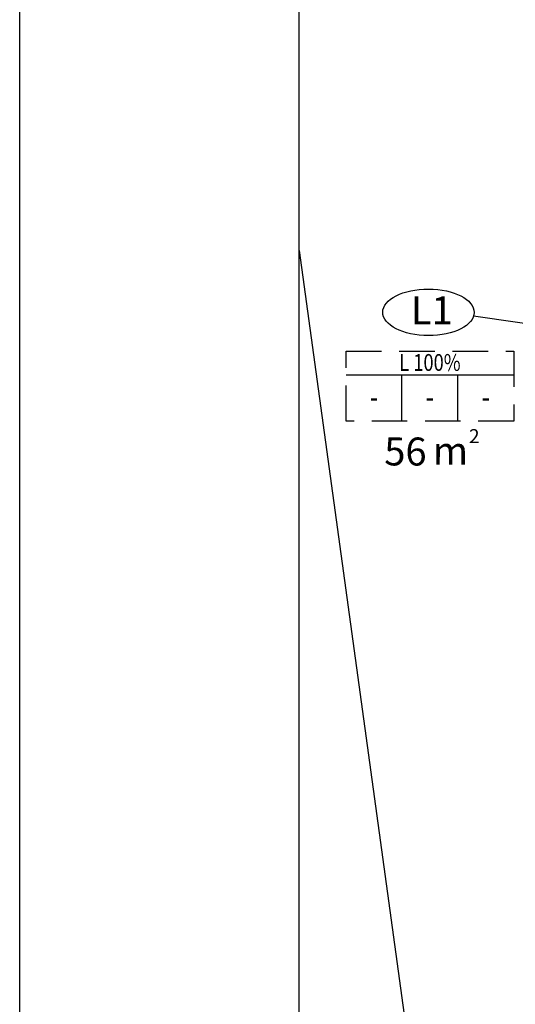
# Model space of a CAD drawing. Units: millimetres. Extents: x -85 to 972, y -312 to 610.
# Drawn here: x -10 to 25, y 242 to 312 of the extents above; entities that cross this region are included whole.
import ezdxf
from ezdxf.enums import TextEntityAlignment as Align

# ---------------------------------------------------------------- set-up
doc = ezdxf.new("R2010")
doc.units = ezdxf.units.MM
doc.linetypes.add('New_piir$0$DASHED', pattern=[19.05, 12.7, -6.35])
for name, color, linetype in [('DDSET', 7, 'Continuous'), ('hatch_oranz', 40, 'Continuous'), ('New_piir$0$EE-KAST', 230, 'Continuous'), ('New_piir$0$EHITUSKEELUTSOON', 2, 'Continuous'), ('New_piir$0$MAALIIGITUNNUSED', 7, 'Continuous'), ('New_piir$0$number_pojekt', 230, 'Continuous'), ('New_piir$0$PINDALAD', 7, 'Continuous'), ('PIIR_orig$0$KINNISTU', 7, 'Continuous'), ('tee$0$Tee_Projekt', 230, 'Continuous')]:
    doc.layers.add(name, color=color, linetype=linetype)
doc.styles.add('New_piir$0$Standard', font='romant.shx', dxfattribs={"height": 1})
doc.styles.add('New_piir$0$TEHNIK', font='arial.ttf', dxfattribs={"width": 0.8, "height": 1.4})

# ---------------------------------------------------------------- blocks, each defined once
blk = doc.blocks.new('New_piir')
at = {"layer": 'New_piir$0$EE-KAST', "color": 230, "linetype": 'Continuous'}
for p, q in [((548764.006, 6583343.491), (548770.613, 6583353.508)), ((548771.165, 6583348.352), (548768.411, 6583350.169)), ((548768.963, 6583345.013), (548766.208, 6583346.83))]:
    blk.add_line(p, q, dxfattribs=at)
at = {"layer": 'New_piir$0$EHITUSKEELUTSOON', "color": 230, "linetype": 'Continuous'}
blk.add_lwpolyline([(548787.086, 6583377.72), (548765.517, 6583353.406)], dxfattribs=at)
blk.add_ellipse((548763.509, 6583350.881), major_axis=(-1.81, -2.727), ratio=0.508819, dxfattribs=at)
at = {"layer": 'New_piir$0$MAALIIGITUNNUSED', "color": 230, "linetype": 'New_piir$0$DASHED', "ltscale": 0.2}
blk.add_lwpolyline([(548762.586, 6583344.427), (548769.194, 6583354.444), (548773.368, 6583351.691), (548766.76, 6583341.674)], close=True, dxfattribs=at)
at = {"layer": 'New_piir$0$EE-KAST', "color": 230, "linetype": 'Continuous', "style": 'New_piir$0$TEHNIK', "width": 0.8}
blk.add_text('L 100%', height=1.2, rotation=56.59021, dxfattribs=at).set_placement((548766.061, 6583349.322), align=Align.TOP_CENTER)
for p in [(548771.901, 6583350.262), (548769.699, 6583346.923), (548767.496, 6583343.584)]:
    blk.add_text('-', height=1.6, rotation=56.59021, dxfattribs=at).set_placement(p, align=Align.BOTTOM_CENTER)
at = {"layer": 'New_piir$0$number_pojekt', "color": 230, "linetype": 'Continuous', "style": 'New_piir$0$Standard'}
blk.add_text('L1', height=2, rotation=56.59021, dxfattribs=at).set_placement((548763.52, 6583351.155), align=Align.MIDDLE_CENTER)
at = {"layer": 'New_piir$0$PINDALAD', "color": 230, "linetype": 'Continuous', "style": 'New_piir$0$Standard'}
for s, height, p in [('2', 1, (548772.916, 6583348.148)), ('m', 2, (548772.781, 6583345.136))]:
    blk.add_text(s, height=height, rotation=56.44141, dxfattribs=at).set_placement(p)
blk.add_text('56', height=2, rotation=56.44141, dxfattribs=at).set_placement((548773.103, 6583344.387), align=Align.BOTTOM_RIGHT)
blk = doc.blocks.new('tee')
at = {"layer": 'tee$0$Tee_Projekt'}
blk.add_blockref('New_piir', (0, 0), dxfattribs=at)
blk.add_blockref('New_piir', (0, 0), dxfattribs=at)
blk = doc.blocks.new('PIIR_orig')
at = {"layer": 'PIIR_orig$0$KINNISTU', "color": 52, "linetype": 'Continuous', "ltscale": 0.5}
blk.add_lwpolyline([(548754.72, 6583345.595), (548816.36, 6583316.09), (548817.39, 6583318.66), (548834.445, 6583310.682), (548845.16, 6583305.67), (548925.691, 6583269.087), (549006.685, 6583232.294)], dxfattribs=at)

msp = doc.modelspace()

# ---------------------------------------------------------------- linework, layer by layer
at = {"layer": 'DDSET'}
msp.add_line((-10, 15.676), (-10, 355.676), dxfattribs=at)
at = {"layer": 'DDSET', "linetype": 'Continuous'}
msp.add_line((10, 20.676), (10, 350.676), dxfattribs=at)

# ---------------------------------------------------------------- block references
at = {"layer": 'hatch_oranz', "rotation": 303.4097865400137}
for name in ['PIIR_orig', 'tee', 'New_piir']:
    msp.add_blockref(name, (-5797620.068, -3166572.976), dxfattribs=at)

doc.saveas('drawing.dxf')
